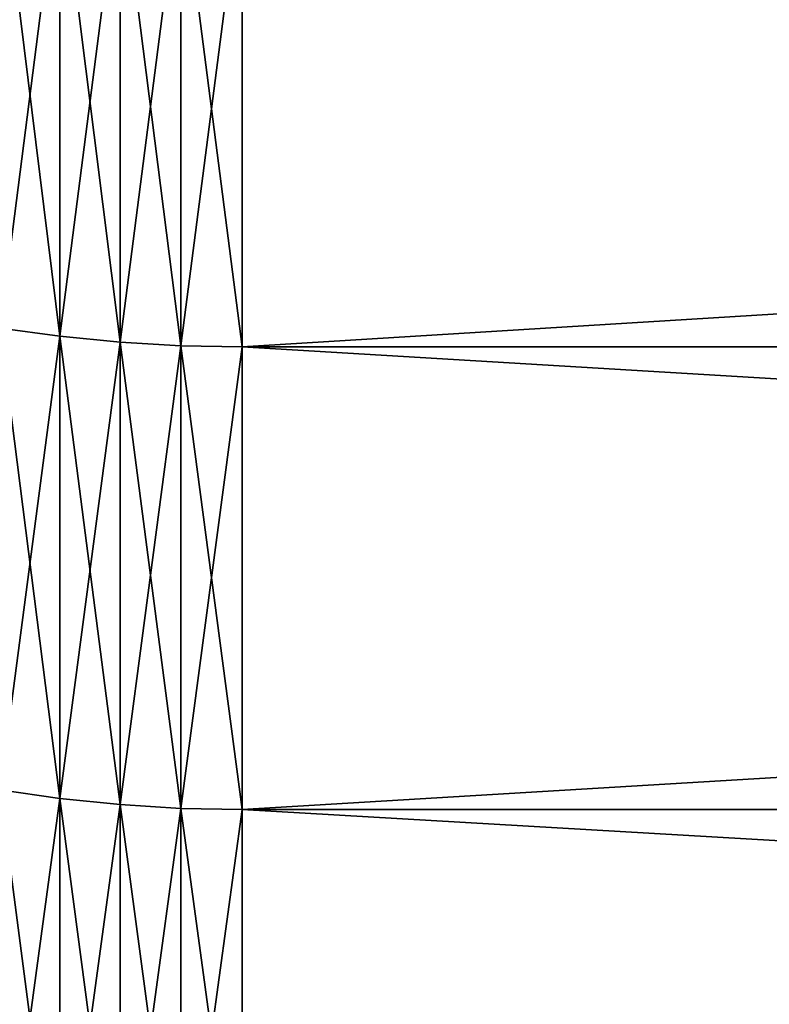
# Model space of a CAD drawing. Units: millimetres. Extents: x 0 to 44, y -35 to 35.
# Drawn here: x 20 to 21.6, y -22.9 to -20.9 of the extents above; entities that cross this region are included whole.
import ezdxf

# ---------------------------------------------------------------- set-up
doc = ezdxf.new("R2010")
doc.units = ezdxf.units.MM
doc.layers.get('0').update_dxf_attribs({"true_color": 0x000000})

# ---------------------------------------------------------------- blocks, each defined once
blk = doc.blocks.new('Group_1')
for p, q in [((201.252, 134.929, 74.581), (201.252, 144.689, 67.226)), ((201.252, 144.689, 633.774), (201.252, 134.929, 626.419)), ((202.493, 134.808, 74.427), (202.493, 144.574, 67.067)), ((202.493, 144.574, 633.933), (202.493, 134.808, 626.573)), ((203.744, 134.735, 74.333), (203.744, 144.504, 66.971)), ((203.744, 144.504, 634.029), (203.744, 134.735, 626.667)), ((205, 134.711, 74.302), (205, 144.481, 66.94)), ((205, 144.481, 634.06), (205, 134.711, 626.698)), ((201.252, 134.929, 74.581), (200.026, 135.097, 74.797)), ((201.252, 134.929, 626.419), (200.026, 135.097, 626.203)), ((202.493, 134.808, 74.427), (201.252, 134.929, 74.581)), ((201.252, 125.431, 82.273), (201.252, 134.929, 74.581)), ((201.252, 134.929, 626.419), (201.252, 125.431, 618.727)), ((202.493, 134.808, 626.573), (201.252, 134.929, 626.419)), ((203.744, 134.735, 74.333), (202.493, 134.808, 74.427)), ((202.493, 125.304, 82.122), (202.493, 134.808, 74.427)), ((202.493, 134.808, 626.573), (202.493, 125.304, 618.878)), ((203.744, 134.735, 626.667), (202.493, 134.808, 626.573)), ((205, 134.711, 74.302), (203.744, 134.735, 74.333)), ((203.744, 125.228, 82.032), (203.744, 134.735, 74.333)), ((203.744, 134.735, 626.667), (203.744, 125.228, 618.968)), ((205, 134.711, 626.698), (203.744, 134.735, 626.667)), ((363.698, 134.711, 74.302), (205, 134.711, 74.302)), ((205, 125.203, 82.001), (205, 134.711, 74.302)), ((205, 134.711, 626.698), (205, 125.203, 618.999)), ((363.698, 134.711, 626.698), (205, 134.711, 626.698)), ((201.252, 125.431, 618.727), (200.026, 125.607, 618.517)), ((201.252, 125.431, 82.273), (200.026, 125.607, 82.483)), ((201.252, 125.431, 618.727), (201.252, 116.207, 610.709)), ((202.493, 125.304, 618.878), (201.252, 125.431, 618.727)), ((202.493, 125.304, 82.122), (201.252, 125.431, 82.273)), ((201.252, 116.207, 90.291), (201.252, 125.431, 82.273)), ((202.493, 125.304, 618.878), (202.493, 116.075, 610.855)), ((203.744, 125.228, 618.968), (202.493, 125.304, 618.878)), ((203.744, 125.228, 82.032), (202.493, 125.304, 82.122)), ((202.493, 116.075, 90.145), (202.493, 125.304, 82.122)), ((205, 125.203, 618.999), (203.744, 125.228, 618.968)), ((203.744, 125.228, 618.968), (203.744, 115.996, 610.943)), ((205, 125.203, 82.001), (203.744, 125.228, 82.032)), ((203.744, 115.996, 90.057), (203.744, 125.228, 82.032)), ((205, 125.203, 618.999), (205, 115.97, 610.972)), ((363.698, 125.203, 618.999), (205, 125.203, 618.999)), ((363.698, 125.203, 82.001), (205, 125.203, 82.001)), ((205, 115.97, 90.028), (205, 125.203, 82.001))]:
    blk.add_line(p, q)
mesh = blk.add_polyface()
corners = [(201.252, 144.689, 67.226), (200.026, 135.097, 74.797), (200.026, 144.851, 67.448), (201.252, 134.929, 74.581)]
mesh.append_faces([[corners[k] for k in face] for face in [(0, 1, 2), (1, 0, 3)]], dxfattribs={"vtx0": -1})
mesh = blk.add_polyface()
corners = [(201.252, 134.929, 626.419), (200.026, 144.851, 633.552), (200.026, 135.097, 626.203), (201.252, 144.689, 633.774)]
mesh.append_faces([[corners[k] for k in face] for face in [(0, 1, 2), (1, 0, 3)]], dxfattribs={"vtx0": -1})
mesh = blk.add_polyface()
corners = [(202.493, 144.574, 67.067), (201.252, 134.929, 74.581), (201.252, 144.689, 67.226), (202.493, 134.808, 74.427)]
mesh.append_faces([[corners[k] for k in face] for face in [(0, 1, 2), (1, 0, 3)]], dxfattribs={"vtx0": -1})
mesh = blk.add_polyface()
corners = [(202.493, 134.808, 626.573), (201.252, 144.689, 633.774), (201.252, 134.929, 626.419), (202.493, 144.574, 633.933)]
mesh.append_faces([[corners[k] for k in face] for face in [(0, 1, 2), (1, 0, 3)]], dxfattribs={"vtx0": -1})
mesh = blk.add_polyface()
corners = [(203.744, 144.504, 66.971), (202.493, 134.808, 74.427), (202.493, 144.574, 67.067), (203.744, 134.735, 74.333)]
mesh.append_faces([[corners[k] for k in face] for face in [(0, 1, 2), (1, 0, 3)]], dxfattribs={"vtx0": -1})
mesh = blk.add_polyface()
corners = [(203.744, 134.735, 626.667), (202.493, 144.574, 633.933), (202.493, 134.808, 626.573), (203.744, 144.504, 634.029)]
mesh.append_faces([[corners[k] for k in face] for face in [(0, 1, 2), (1, 0, 3)]], dxfattribs={"vtx0": -1})
mesh = blk.add_polyface()
corners = [(205, 144.481, 66.94), (203.744, 134.735, 74.333), (203.744, 144.504, 66.971), (205, 134.711, 74.302)]
mesh.append_faces([[corners[k] for k in face] for face in [(0, 1, 2), (1, 0, 3)]], dxfattribs={"vtx0": -1})
mesh = blk.add_polyface()
corners = [(205, 134.711, 626.698), (203.744, 144.504, 634.029), (203.744, 134.735, 626.667), (205, 144.481, 634.06)]
mesh.append_faces([[corners[k] for k in face] for face in [(0, 1, 2), (1, 0, 3)]], dxfattribs={"vtx0": -1})
mesh = blk.add_polyface()
corners = [(363.698, 144.481, 66.94), (205, 134.711, 74.302), (205, 144.481, 66.94), (363.698, 134.711, 74.302)]
mesh.append_faces([[corners[k] for k in face] for face in [(0, 1, 2), (1, 0, 3)]], dxfattribs={"vtx0": -1})
mesh = blk.add_polyface()
corners = [(363.698, 134.711, 626.698), (205, 144.481, 634.06), (205, 134.711, 626.698), (363.698, 144.481, 634.06)]
mesh.append_faces([[corners[k] for k in face] for face in [(0, 1, 2), (1, 0, 3)]], dxfattribs={"vtx0": -1})
mesh = blk.add_polyface()
corners = [(201.252, 134.929, 74.581), (200.026, 125.607, 82.483), (200.026, 135.097, 74.797), (201.252, 125.431, 82.273)]
mesh.append_faces([[corners[k] for k in face] for face in [(0, 1, 2), (1, 0, 3)]], dxfattribs={"vtx0": -1})
mesh = blk.add_polyface()
corners = [(201.252, 125.431, 618.727), (200.026, 135.097, 626.203), (200.026, 125.607, 618.517), (201.252, 134.929, 626.419)]
mesh.append_faces([[corners[k] for k in face] for face in [(0, 1, 2), (1, 0, 3)]], dxfattribs={"vtx0": -1})
mesh = blk.add_polyface()
corners = [(202.493, 134.808, 74.427), (201.252, 125.431, 82.273), (201.252, 134.929, 74.581), (202.493, 125.304, 82.122)]
mesh.append_faces([[corners[k] for k in face] for face in [(0, 1, 2), (1, 0, 3)]], dxfattribs={"vtx0": -1})
mesh = blk.add_polyface()
corners = [(202.493, 125.304, 618.878), (201.252, 134.929, 626.419), (201.252, 125.431, 618.727), (202.493, 134.808, 626.573)]
mesh.append_faces([[corners[k] for k in face] for face in [(0, 1, 2), (1, 0, 3)]], dxfattribs={"vtx0": -1})
mesh = blk.add_polyface()
corners = [(203.744, 134.735, 74.333), (202.493, 125.304, 82.122), (202.493, 134.808, 74.427), (203.744, 125.228, 82.032)]
mesh.append_faces([[corners[k] for k in face] for face in [(0, 1, 2), (1, 0, 3)]], dxfattribs={"vtx0": -1})
mesh = blk.add_polyface()
corners = [(203.744, 125.228, 618.968), (202.493, 134.808, 626.573), (202.493, 125.304, 618.878), (203.744, 134.735, 626.667)]
mesh.append_faces([[corners[k] for k in face] for face in [(0, 1, 2), (1, 0, 3)]], dxfattribs={"vtx0": -1})
mesh = blk.add_polyface()
corners = [(205, 134.711, 74.302), (203.744, 125.228, 82.032), (203.744, 134.735, 74.333), (205, 125.203, 82.001)]
mesh.append_faces([[corners[k] for k in face] for face in [(0, 1, 2), (1, 0, 3)]], dxfattribs={"vtx0": -1})
mesh = blk.add_polyface()
corners = [(205, 125.203, 618.999), (203.744, 134.735, 626.667), (203.744, 125.228, 618.968), (205, 134.711, 626.698)]
mesh.append_faces([[corners[k] for k in face] for face in [(0, 1, 2), (1, 0, 3)]], dxfattribs={"vtx0": -1})
mesh = blk.add_polyface()
corners = [(363.698, 134.711, 74.302), (205, 125.203, 82.001), (205, 134.711, 74.302), (363.698, 125.203, 82.001)]
mesh.append_faces([[corners[k] for k in face] for face in [(0, 1, 2), (1, 0, 3)]], dxfattribs={"vtx0": -1})
mesh = blk.add_polyface()
corners = [(363.698, 125.203, 618.999), (205, 134.711, 626.698), (205, 125.203, 618.999), (363.698, 134.711, 626.698)]
mesh.append_faces([[corners[k] for k in face] for face in [(0, 1, 2), (1, 0, 3)]], dxfattribs={"vtx0": -1})
mesh = blk.add_polyface()
corners = [(201.252, 116.207, 610.709), (200.026, 125.607, 618.517), (200.026, 116.39, 610.505), (201.252, 125.431, 618.727)]
mesh.append_faces([[corners[k] for k in face] for face in [(0, 1, 2), (1, 0, 3)]], dxfattribs={"vtx0": -1})
mesh = blk.add_polyface()
corners = [(201.252, 125.431, 82.273), (200.026, 116.39, 90.495), (200.026, 125.607, 82.483), (201.252, 116.207, 90.291)]
mesh.append_faces([[corners[k] for k in face] for face in [(0, 1, 2), (1, 0, 3)]], dxfattribs={"vtx0": -1})
mesh = blk.add_polyface()
corners = [(202.493, 116.075, 610.855), (201.252, 125.431, 618.727), (201.252, 116.207, 610.709), (202.493, 125.304, 618.878)]
mesh.append_faces([[corners[k] for k in face] for face in [(0, 1, 2), (1, 0, 3)]], dxfattribs={"vtx0": -1})
mesh = blk.add_polyface()
corners = [(202.493, 125.304, 82.122), (201.252, 116.207, 90.291), (201.252, 125.431, 82.273), (202.493, 116.075, 90.145)]
mesh.append_faces([[corners[k] for k in face] for face in [(0, 1, 2), (1, 0, 3)]], dxfattribs={"vtx0": -1})
mesh = blk.add_polyface()
corners = [(203.744, 115.996, 610.943), (202.493, 125.304, 618.878), (202.493, 116.075, 610.855), (203.744, 125.228, 618.968)]
mesh.append_faces([[corners[k] for k in face] for face in [(0, 1, 2), (1, 0, 3)]], dxfattribs={"vtx0": -1})
mesh = blk.add_polyface()
corners = [(203.744, 125.228, 82.032), (202.493, 116.075, 90.145), (202.493, 125.304, 82.122), (203.744, 115.996, 90.057)]
mesh.append_faces([[corners[k] for k in face] for face in [(0, 1, 2), (1, 0, 3)]], dxfattribs={"vtx0": -1})
mesh = blk.add_polyface()
corners = [(205, 115.97, 610.972), (203.744, 125.228, 618.968), (203.744, 115.996, 610.943), (205, 125.203, 618.999)]
mesh.append_faces([[corners[k] for k in face] for face in [(0, 1, 2), (1, 0, 3)]], dxfattribs={"vtx0": -1})
mesh = blk.add_polyface()
corners = [(205, 125.203, 82.001), (203.744, 115.996, 90.057), (203.744, 125.228, 82.032), (205, 115.97, 90.028)]
mesh.append_faces([[corners[k] for k in face] for face in [(0, 1, 2), (1, 0, 3)]], dxfattribs={"vtx0": -1})
mesh = blk.add_polyface()
corners = [(363.698, 115.97, 610.972), (205, 125.203, 618.999), (205, 115.97, 610.972), (363.698, 125.203, 618.999)]
mesh.append_faces([[corners[k] for k in face] for face in [(0, 1, 2), (1, 0, 3)]], dxfattribs={"vtx0": -1})
mesh = blk.add_polyface()
corners = [(363.698, 125.203, 82.001), (205, 115.97, 90.028), (205, 125.203, 82.001), (363.698, 115.97, 90.028)]
mesh.append_faces([[corners[k] for k in face] for face in [(0, 1, 2), (1, 0, 3)]], dxfattribs={"vtx0": -1})
blk = doc.blocks.new('EBL-4055')
at = {"xscale": 0.1, "yscale": 0.1, "zscale": 0.1}
blk.add_blockref('Group_1', (0, 0), dxfattribs=at)

msp = doc.modelspace()

# ---------------------------------------------------------------- block references
msp.add_blockref('EBL-4055', (0, -35.05, -35.05))

doc.saveas('drawing.dxf')
